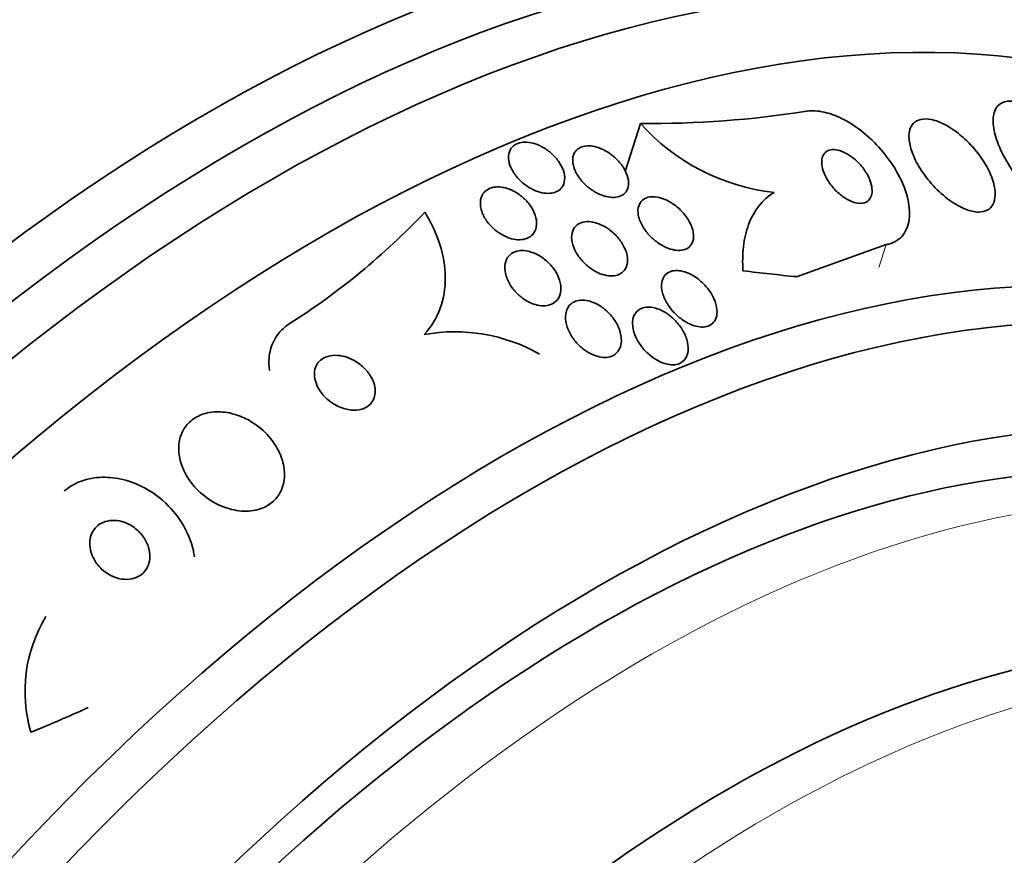
# Model space of a CAD drawing. Units: millimetres. Extents: x 0 to 1478, y 0 to 1758.
# Drawn here: x 1005 to 1019, y 351 to 362 of the extents above; entities that cross this region are included whole.
import ezdxf
from ezdxf import colors
from ezdxf.entities.mleader import LeaderData, LeaderLine
from ezdxf.math import Vec2, Vec3

# ---------------------------------------------------------------- set-up
doc = ezdxf.new("R2010")
doc.units = ezdxf.units.MM
doc.layers.add('DV6_Défaut', color=7, linetype='Continuous')
doc.layers.add('Défaut', color=7, linetype='Continuous')

# ---------------------------------------------------------------- blocks, each defined once
blk = doc.blocks.new('_DOT')
at = {"color": 0}
blk.add_line((0, 0), (-1, 0), dxfattribs=at)
at = {"color": 0, "const_width": 0.333}
blk.add_lwpolyline([(-0.1665, 0, 1), (0.1665, 0, 1)], format="xyb", close=True, dxfattribs=at)
blk = doc.blocks.new('SE5')
at = {"layer": 'DV6_Défaut', "color": 7, "linetype": 'Continuous', "lineweight": 35}
for p, q in [((1013.637, 360.724), (1013.425, 360.069)), ((1016.998, 359.067), (1015.772, 358.628))]:
    blk.add_line(p, q, dxfattribs=at)
at = {"layer": 'DV6_Défaut', "color": 7, "linetype": 'Continuous', "lineweight": 18}
blk.add_line((1016.998, 359.067), (1016.897, 358.752), dxfattribs=at)
at = {"layer": 'DV6_Défaut', "color": 7, "linetype": 'Continuous', "lineweight": 35}
for centre, radius, start, end in [((1013.757, 374.613), 13.889, 269.5025, 278.9109), ((1015.781, 362.639), 2.875, 221.7651, 263.6406), ((1003.711, 366.084), 9.581, 302.2716, 316.6906), ((1011.094, 355.521), 2.353, 60.4695, 100.2994), ((1007.177, 352.952), 1.968, 148.6609, 196.4949)]:
    blk.add_arc(centre, radius, start, end, dxfattribs=at)
for centre, major_axis, ratio, start_param, end_param in [((1007.719, 338.967), (13.417, 23.239), 0.57735, 0, 3.401435), ((1008.178, 338.702), (13.294, 23.026), 0.57735, 0, 3.446829), ((1008.602, 338.457), (13.173, 22.816), 0.57735, 0, 3.441293), ((1009.31, 338.049), (12.953, 22.435), 0.57735, 0, 3.494225), ((1011.784, 336.62), (11.988, 20.764), 0.57735, 0, 3.616357), ((1012.138, 336.416), (11.823, 20.477), 0.57735, 0, 3.669715), ((1007.881, 364.844), (14.717, -4.744), 0.284972, -0.973731, -0.916015), ((1013.051, 335.889), (11, 19.053), 0.57735, 0, 3.141593), ((1013.051, 335.889), (11.327, 19.62), 0.57735, 0, 3.513274), ((1014.819, 334.868), (10.25, 17.754), 0.57735, 0, 3.141593), ((998.417, 360.956), (15.327, 2.049), 0.653406, -1.194758, -1.137042), ((1007.234, 352.825), (1.982, 0.265), 0.653406, 3.141593, 3.272404), ((1017.294, 333.439), (9.453, 16.373), 0.57735, 0, 3.72161), ((1017.294, 333.439), (9.45, 16.368), 0.57735, 0, 3.719227), ((1017.294, 333.439), (9.25, 16.021), 0.57735, 0, 3.462818)]:
    blk.add_ellipse(centre, major_axis=major_axis, ratio=ratio, start_param=start_param, end_param=end_param, dxfattribs=at)
at = {"layer": 'DV6_Défaut', "color": 7, "linetype": 'Continuous', "lineweight": 18}
for centre, major_axis, end_param in [((1013.758, 335.48), (11, 19.053), 3.143136), ((1015.42, 334.521), (10.25, 17.754), 3.143788)]:
    blk.add_ellipse(centre, major_axis=major_axis, ratio=0.57735, start_param=0, end_param=end_param, dxfattribs=at)
at = {"layer": 'DV6_Défaut', "color": 7, "linetype": 'Continuous', "lineweight": 35}
for points, knots in [([(1018.738, 361.031), (1018.726, 361.032), (1018.713, 361.032), (1018.701, 361.032), (1018.642, 361.031), (1018.591, 361.016), (1018.553, 360.988), (1018.516, 360.961), (1018.489, 360.92), (1018.475, 360.871), (1018.459, 360.82), (1018.457, 360.757), (1018.465, 360.689), (1018.475, 360.614), (1018.498, 360.529), (1018.533, 360.442), (1018.572, 360.344), (1018.625, 360.241), (1018.689, 360.138), (1018.759, 360.025), (1018.844, 359.911), (1018.937, 359.805), (1019.032, 359.694), (1019.14, 359.589), (1019.249, 359.499), (1019.352, 359.414), (1019.461, 359.341), (1019.563, 359.29), (1019.652, 359.246), (1019.739, 359.217), (1019.814, 359.208), (1019.819, 359.208), (1019.823, 359.207), (1019.828, 359.207)], [0, 0, 0, 0, 0.018139, 0.018139, 0.018139, 0.108747, 0.108747, 0.108747, 0.19656, 0.19656, 0.19656, 0.288659, 0.288659, 0.288659, 0.390426, 0.390426, 0.390426, 0.504961, 0.504961, 0.504961, 0.631367, 0.631367, 0.631367, 0.762552, 0.762552, 0.762552, 0.886331, 0.886331, 0.886331, 0.99357, 0.99357, 0.99357, 1, 1, 1, 1]), ([(1015.909, 360.891), (1015.911, 360.892), (1015.914, 360.892), (1015.917, 360.893), (1015.986, 360.903), (1016.065, 360.899), (1016.148, 360.88), (1016.227, 360.862), (1016.311, 360.832), (1016.394, 360.79), (1016.48, 360.748), (1016.566, 360.693), (1016.646, 360.632), (1016.735, 360.564), (1016.819, 360.486), (1016.894, 360.404), (1016.979, 360.312), (1017.054, 360.212), (1017.115, 360.111), (1017.184, 360), (1017.237, 359.885), (1017.271, 359.775), (1017.307, 359.66), (1017.323, 359.548), (1017.316, 359.448), (1017.309, 359.353), (1017.28, 359.266), (1017.229, 359.201), (1017.185, 359.143), (1017.122, 359.1), (1017.046, 359.078), (1017.03, 359.074), (1017.014, 359.07), (1016.998, 359.067)], [0, 0, 0, 0, 0.003541, 0.003541, 0.003541, 0.095323, 0.095323, 0.095323, 0.183078, 0.183078, 0.183078, 0.274129, 0.274129, 0.274129, 0.37415, 0.37415, 0.37415, 0.486665, 0.486665, 0.486665, 0.611547, 0.611547, 0.611547, 0.742726, 0.742726, 0.742726, 0.868443, 0.868443, 0.868443, 0.97839, 0.97839, 0.97839, 1, 1, 1, 1]), ([(1018.054, 360.531), (1017.993, 360.586), (1017.927, 360.636), (1017.86, 360.676), (1017.794, 360.716), (1017.726, 360.748), (1017.662, 360.767), (1017.605, 360.784), (1017.55, 360.79), (1017.503, 360.786), (1017.459, 360.781), (1017.421, 360.767), (1017.392, 360.745), (1017.362, 360.723), (1017.34, 360.692), (1017.327, 360.655), (1017.312, 360.615), (1017.307, 360.568), (1017.311, 360.516), (1017.315, 360.459), (1017.329, 360.396), (1017.353, 360.331), (1017.379, 360.258), (1017.417, 360.182), (1017.464, 360.108), (1017.514, 360.027), (1017.576, 359.947), (1017.644, 359.873), (1017.712, 359.799), (1017.789, 359.73), (1017.868, 359.673), (1017.939, 359.622), (1018.015, 359.579), (1018.086, 359.551), (1018.147, 359.527), (1018.207, 359.513), (1018.26, 359.512), (1018.306, 359.512), (1018.349, 359.521), (1018.382, 359.539), (1018.415, 359.557), (1018.442, 359.584), (1018.459, 359.617), (1018.478, 359.652), (1018.488, 359.696), (1018.49, 359.743), (1018.492, 359.796), (1018.483, 359.856), (1018.466, 359.918), (1018.446, 359.987), (1018.414, 360.061), (1018.374, 360.135), (1018.33, 360.214), (1018.274, 360.295), (1018.21, 360.371), (1018.162, 360.427), (1018.11, 360.482), (1018.054, 360.531)], [0, 0, 0, 0, 0.052815, 0.052815, 0.052815, 0.105983, 0.105983, 0.105983, 0.154257, 0.154257, 0.154257, 0.19876, 0.19876, 0.19876, 0.243407, 0.243407, 0.243407, 0.291417, 0.291417, 0.291417, 0.345014, 0.345014, 0.345014, 0.404975, 0.404975, 0.404975, 0.469577, 0.469577, 0.469577, 0.534013, 0.534013, 0.534013, 0.592456, 0.592456, 0.592456, 0.642682, 0.642682, 0.642682, 0.6875, 0.6875, 0.6875, 0.731391, 0.731391, 0.731391, 0.778063, 0.778063, 0.778063, 0.830111, 0.830111, 0.830111, 0.888708, 0.888708, 0.888708, 0.952609, 0.952609, 0.952609, 1, 1, 1, 1]), ([(1012.277, 360.411), (1012.324, 360.387), (1012.368, 360.357), (1012.408, 360.323), (1012.447, 360.289), (1012.482, 360.25), (1012.511, 360.21), (1012.541, 360.169), (1012.565, 360.124), (1012.579, 360.08), (1012.594, 360.037), (1012.6, 359.993), (1012.596, 359.953), (1012.593, 359.916), (1012.581, 359.882), (1012.561, 359.853), (1012.543, 359.828), (1012.518, 359.807), (1012.488, 359.793), (1012.461, 359.78), (1012.428, 359.771), (1012.394, 359.769), (1012.36, 359.767), (1012.323, 359.77), (1012.286, 359.777), (1012.247, 359.786), (1012.207, 359.799), (1012.169, 359.817), (1012.128, 359.837), (1012.087, 359.862), (1012.05, 359.89), (1012.01, 359.921), (1011.973, 359.956), (1011.941, 359.994), (1011.908, 360.034), (1011.88, 360.078), (1011.861, 360.121), (1011.842, 360.165), (1011.83, 360.21), (1011.829, 360.251), (1011.827, 360.29), (1011.834, 360.328), (1011.85, 360.36), (1011.864, 360.388), (1011.886, 360.413), (1011.914, 360.431), (1011.939, 360.448), (1011.97, 360.46), (1012.004, 360.465), (1012.036, 360.471), (1012.072, 360.471), (1012.108, 360.466), (1012.146, 360.461), (1012.185, 360.45), (1012.223, 360.435), (1012.242, 360.428), (1012.26, 360.42), (1012.277, 360.411)], [0, 0, 0, 0, 0.05971, 0.05971, 0.05971, 0.11924, 0.11924, 0.11924, 0.181741, 0.181741, 0.181741, 0.243581, 0.243581, 0.243581, 0.30052, 0.30052, 0.30052, 0.351176, 0.351176, 0.351176, 0.397689, 0.397689, 0.397689, 0.443519, 0.443519, 0.443519, 0.491707, 0.491707, 0.491707, 0.544367, 0.544367, 0.544367, 0.602289, 0.602289, 0.602289, 0.664223, 0.664223, 0.664223, 0.726596, 0.726596, 0.726596, 0.784993, 0.784993, 0.784993, 0.837197, 0.837197, 0.837197, 0.884569, 0.884569, 0.884569, 0.930334, 0.930334, 0.930334, 0.977619, 0.977619, 0.977619, 1, 1, 1, 1]), ([(1013.179, 360.337), (1013.225, 360.308), (1013.269, 360.274), (1013.308, 360.236), (1013.346, 360.199), (1013.38, 360.157), (1013.406, 360.114), (1013.433, 360.07), (1013.453, 360.024), (1013.463, 359.98), (1013.473, 359.937), (1013.475, 359.895), (1013.467, 359.859), (1013.459, 359.826), (1013.444, 359.796), (1013.421, 359.772), (1013.401, 359.752), (1013.375, 359.735), (1013.345, 359.725), (1013.316, 359.716), (1013.283, 359.712), (1013.249, 359.713), (1013.214, 359.714), (1013.177, 359.721), (1013.14, 359.732), (1013.1, 359.744), (1013.06, 359.761), (1013.022, 359.782), (1012.98, 359.806), (1012.939, 359.835), (1012.902, 359.867), (1012.862, 359.902), (1012.826, 359.941), (1012.797, 359.982), (1012.766, 360.025), (1012.741, 360.071), (1012.726, 360.115), (1012.711, 360.159), (1012.704, 360.203), (1012.707, 360.242), (1012.71, 360.278), (1012.721, 360.311), (1012.74, 360.338), (1012.757, 360.363), (1012.781, 360.382), (1012.81, 360.396), (1012.836, 360.408), (1012.868, 360.416), (1012.901, 360.418), (1012.934, 360.42), (1012.971, 360.416), (1013.007, 360.408), (1013.046, 360.399), (1013.085, 360.385), (1013.124, 360.367), (1013.142, 360.358), (1013.161, 360.347), (1013.179, 360.337)], [0, 0, 0, 0, 0.061807, 0.061807, 0.061807, 0.123495, 0.123495, 0.123495, 0.187002, 0.187002, 0.187002, 0.247652, 0.247652, 0.247652, 0.301815, 0.301815, 0.301815, 0.349865, 0.349865, 0.349865, 0.395117, 0.395117, 0.395117, 0.44119, 0.44119, 0.44119, 0.49089, 0.49089, 0.49089, 0.545934, 0.545934, 0.545934, 0.606354, 0.606354, 0.606354, 0.669719, 0.669719, 0.669719, 0.731424, 0.731424, 0.731424, 0.787297, 0.787297, 0.787297, 0.836722, 0.836722, 0.836722, 0.882442, 0.882442, 0.882442, 0.928037, 0.928037, 0.928037, 0.976472, 0.976472, 0.976472, 1, 1, 1, 1]), ([(1016.551, 360.248), (1016.517, 360.276), (1016.48, 360.3), (1016.443, 360.32), (1016.406, 360.339), (1016.368, 360.353), (1016.333, 360.361), (1016.3, 360.367), (1016.268, 360.369), (1016.241, 360.364), (1016.215, 360.359), (1016.192, 360.35), (1016.174, 360.335), (1016.155, 360.321), (1016.14, 360.301), (1016.13, 360.278), (1016.12, 360.253), (1016.115, 360.224), (1016.115, 360.192), (1016.115, 360.157), (1016.123, 360.118), (1016.136, 360.078), (1016.15, 360.034), (1016.172, 359.988), (1016.2, 359.943), (1016.229, 359.897), (1016.265, 359.85), (1016.306, 359.809), (1016.345, 359.769), (1016.39, 359.732), (1016.436, 359.703), (1016.476, 359.678), (1016.518, 359.657), (1016.559, 359.645), (1016.593, 359.635), (1016.627, 359.63), (1016.657, 359.632), (1016.685, 359.634), (1016.71, 359.641), (1016.731, 359.653), (1016.752, 359.665), (1016.768, 359.682), (1016.781, 359.703), (1016.794, 359.725), (1016.802, 359.752), (1016.804, 359.782), (1016.807, 359.815), (1016.803, 359.851), (1016.794, 359.889), (1016.784, 359.932), (1016.766, 359.977), (1016.742, 360.021), (1016.716, 360.067), (1016.683, 360.115), (1016.645, 360.158), (1016.617, 360.19), (1016.585, 360.221), (1016.551, 360.248)], [0, 0, 0, 0, 0.049339, 0.049339, 0.049339, 0.098966, 0.098966, 0.098966, 0.144852, 0.144852, 0.144852, 0.188648, 0.188648, 0.188648, 0.234126, 0.234126, 0.234126, 0.284188, 0.284188, 0.284188, 0.3406, 0.3406, 0.3406, 0.403217, 0.403217, 0.403217, 0.468854, 0.468854, 0.468854, 0.531595, 0.531595, 0.531595, 0.586493, 0.586493, 0.586493, 0.633745, 0.633745, 0.633745, 0.677457, 0.677457, 0.677457, 0.721956, 0.721956, 0.721956, 0.770507, 0.770507, 0.770507, 0.825237, 0.825237, 0.825237, 0.886519, 0.886519, 0.886519, 0.951828, 0.951828, 0.951828, 1, 1, 1, 1]), ([(1011.923, 359.786), (1011.969, 359.759), (1012.012, 359.726), (1012.05, 359.69), (1012.087, 359.653), (1012.12, 359.613), (1012.146, 359.571), (1012.173, 359.527), (1012.193, 359.48), (1012.203, 359.435), (1012.214, 359.39), (1012.215, 359.345), (1012.207, 359.305), (1012.2, 359.268), (1012.183, 359.234), (1012.159, 359.207), (1012.138, 359.183), (1012.11, 359.164), (1012.077, 359.152), (1012.048, 359.14), (1012.013, 359.134), (1011.978, 359.134), (1011.943, 359.133), (1011.905, 359.138), (1011.868, 359.148), (1011.829, 359.159), (1011.789, 359.175), (1011.752, 359.195), (1011.711, 359.217), (1011.671, 359.244), (1011.636, 359.274), (1011.597, 359.308), (1011.562, 359.346), (1011.533, 359.385), (1011.503, 359.428), (1011.478, 359.474), (1011.463, 359.519), (1011.448, 359.564), (1011.44, 359.61), (1011.443, 359.653), (1011.446, 359.692), (1011.458, 359.729), (1011.478, 359.76), (1011.496, 359.788), (1011.522, 359.811), (1011.553, 359.827), (1011.58, 359.842), (1011.613, 359.852), (1011.648, 359.855), (1011.682, 359.859), (1011.719, 359.857), (1011.756, 359.849), (1011.795, 359.842), (1011.834, 359.829), (1011.871, 359.812), (1011.889, 359.804), (1011.906, 359.796), (1011.923, 359.786)], [0, 0, 0, 0, 0.060271, 0.060271, 0.060271, 0.120349, 0.120349, 0.120349, 0.183653, 0.183653, 0.183653, 0.246118, 0.246118, 0.246118, 0.303112, 0.303112, 0.303112, 0.35328, 0.35328, 0.35328, 0.399126, 0.399126, 0.399126, 0.444413, 0.444413, 0.444413, 0.492338, 0.492338, 0.492338, 0.545109, 0.545109, 0.545109, 0.603544, 0.603544, 0.603544, 0.666262, 0.666262, 0.666262, 0.72932, 0.72932, 0.72932, 0.787885, 0.787885, 0.787885, 0.839678, 0.839678, 0.839678, 0.886386, 0.886386, 0.886386, 0.93156, 0.93156, 0.93156, 0.978504, 0.978504, 0.978504, 1, 1, 1, 1]), ([(1015.038, 358.708), (1015.03, 358.824), (1015.032, 358.935), (1015.057, 359.147), (1015.08, 359.25), (1015.184, 359.528), (1015.299, 359.682), (1015.463, 359.782)], [0, 0, 0, 0, 0.25, 0.25, 0.5, 0.5, 1, 1, 1, 1]), ([(1014.083, 359.622), (1014.13, 359.59), (1014.174, 359.551), (1014.212, 359.51), (1014.25, 359.468), (1014.282, 359.422), (1014.307, 359.376), (1014.333, 359.329), (1014.35, 359.28), (1014.358, 359.233), (1014.365, 359.19), (1014.363, 359.148), (1014.352, 359.112), (1014.341, 359.081), (1014.324, 359.053), (1014.299, 359.033), (1014.278, 359.015), (1014.251, 359.001), (1014.22, 358.994), (1014.191, 358.987), (1014.159, 358.986), (1014.125, 358.989), (1014.09, 358.993), (1014.053, 359.002), (1014.017, 359.016), (1013.977, 359.03), (1013.937, 359.051), (1013.899, 359.075), (1013.857, 359.102), (1013.816, 359.135), (1013.78, 359.17), (1013.74, 359.209), (1013.705, 359.253), (1013.677, 359.297), (1013.647, 359.344), (1013.625, 359.393), (1013.612, 359.44), (1013.6, 359.485), (1013.597, 359.529), (1013.604, 359.569), (1013.61, 359.603), (1013.624, 359.635), (1013.646, 359.659), (1013.664, 359.681), (1013.69, 359.698), (1013.719, 359.708), (1013.746, 359.718), (1013.778, 359.722), (1013.81, 359.722), (1013.844, 359.721), (1013.88, 359.715), (1013.916, 359.704), (1013.955, 359.692), (1013.994, 359.675), (1014.032, 359.654), (1014.049, 359.644), (1014.066, 359.633), (1014.083, 359.622)], [0, 0, 0, 0, 0.063971, 0.063971, 0.063971, 0.127846, 0.127846, 0.127846, 0.193096, 0.193096, 0.193096, 0.253746, 0.253746, 0.253746, 0.306189, 0.306189, 0.306189, 0.352089, 0.352089, 0.352089, 0.395821, 0.395821, 0.395821, 0.441372, 0.441372, 0.441372, 0.491653, 0.491653, 0.491653, 0.548348, 0.548348, 0.548348, 0.611084, 0.611084, 0.611084, 0.676411, 0.676411, 0.676411, 0.738472, 0.738472, 0.738472, 0.792845, 0.792845, 0.792845, 0.840057, 0.840057, 0.840057, 0.884037, 0.884037, 0.884037, 0.92884, 0.92884, 0.92884, 0.977559, 0.977559, 0.977559, 1, 1, 1, 1]), ([(1010.673, 357.836), (1010.77, 357.943), (1010.843, 358.062), (1010.941, 358.329), (1010.964, 358.472), (1010.962, 358.766), (1010.936, 358.919), (1010.841, 359.218), (1010.771, 359.368), (1010.683, 359.512)], [0, 0, 0, 0, 0.25, 0.25, 0.5, 0.5, 0.75, 0.75, 1, 1, 1, 1]), ([(1013.2, 359.278), (1013.246, 359.245), (1013.289, 359.206), (1013.325, 359.164), (1013.36, 359.122), (1013.391, 359.076), (1013.413, 359.029), (1013.436, 358.982), (1013.451, 358.932), (1013.456, 358.886), (1013.46, 358.842), (1013.455, 358.799), (1013.441, 358.762), (1013.428, 358.731), (1013.407, 358.703), (1013.38, 358.682), (1013.356, 358.664), (1013.327, 358.651), (1013.295, 358.644), (1013.264, 358.638), (1013.23, 358.637), (1013.195, 358.641), (1013.159, 358.645), (1013.122, 358.655), (1013.085, 358.669), (1013.045, 358.685), (1013.006, 358.706), (1012.969, 358.73), (1012.927, 358.758), (1012.888, 358.791), (1012.853, 358.827), (1012.815, 358.866), (1012.782, 358.91), (1012.756, 358.955), (1012.729, 359.002), (1012.709, 359.051), (1012.7, 359.099), (1012.69, 359.144), (1012.689, 359.19), (1012.699, 359.229), (1012.708, 359.265), (1012.725, 359.297), (1012.75, 359.321), (1012.771, 359.343), (1012.799, 359.36), (1012.83, 359.37), (1012.859, 359.379), (1012.892, 359.383), (1012.927, 359.382), (1012.961, 359.381), (1012.998, 359.374), (1013.034, 359.362), (1013.074, 359.35), (1013.113, 359.332), (1013.15, 359.31), (1013.167, 359.3), (1013.184, 359.29), (1013.2, 359.278)], [0, 0, 0, 0, 0.063487, 0.063487, 0.063487, 0.126852, 0.126852, 0.126852, 0.192093, 0.192093, 0.192093, 0.253383, 0.253383, 0.253383, 0.306697, 0.306697, 0.306697, 0.353168, 0.353168, 0.353168, 0.397017, 0.397017, 0.397017, 0.442298, 0.442298, 0.442298, 0.492015, 0.492015, 0.492015, 0.547987, 0.547987, 0.547987, 0.610104, 0.610104, 0.610104, 0.675283, 0.675283, 0.675283, 0.737858, 0.737858, 0.737858, 0.793094, 0.793094, 0.793094, 0.84097, 0.84097, 0.84097, 0.88518, 0.88518, 0.88518, 0.929815, 0.929815, 0.929815, 0.978053, 0.978053, 0.978053, 1, 1, 1, 1]), ([(1012.285, 358.894), (1012.33, 358.863), (1012.373, 358.825), (1012.409, 358.784), (1012.445, 358.743), (1012.475, 358.699), (1012.498, 358.653), (1012.521, 358.605), (1012.537, 358.555), (1012.543, 358.507), (1012.549, 358.46), (1012.545, 358.415), (1012.531, 358.375), (1012.519, 358.34), (1012.498, 358.308), (1012.469, 358.284), (1012.445, 358.263), (1012.414, 358.247), (1012.38, 358.238), (1012.349, 358.23), (1012.314, 358.227), (1012.279, 358.23), (1012.243, 358.233), (1012.206, 358.242), (1012.17, 358.254), (1012.13, 358.268), (1012.091, 358.288), (1012.055, 358.311), (1012.014, 358.337), (1011.976, 358.368), (1011.942, 358.402), (1011.904, 358.44), (1011.872, 358.482), (1011.846, 358.526), (1011.818, 358.573), (1011.798, 358.623), (1011.787, 358.671), (1011.776, 358.718), (1011.774, 358.766), (1011.783, 358.809), (1011.791, 358.847), (1011.808, 358.883), (1011.833, 358.911), (1011.855, 358.936), (1011.884, 358.956), (1011.917, 358.968), (1011.947, 358.98), (1011.981, 358.985), (1012.016, 358.986), (1012.051, 358.986), (1012.088, 358.98), (1012.124, 358.97), (1012.163, 358.959), (1012.202, 358.943), (1012.238, 358.923), (1012.254, 358.914), (1012.269, 358.904), (1012.285, 358.894)], [0, 0, 0, 0, 0.062216, 0.062216, 0.062216, 0.124236, 0.124236, 0.124236, 0.189573, 0.189573, 0.189573, 0.2528, 0.2528, 0.2528, 0.308714, 0.308714, 0.308714, 0.356837, 0.356837, 0.356837, 0.40092, 0.40092, 0.40092, 0.445307, 0.445307, 0.445307, 0.493351, 0.493351, 0.493351, 0.547297, 0.547297, 0.547297, 0.60776, 0.60776, 0.60776, 0.672632, 0.672632, 0.672632, 0.73676, 0.73676, 0.73676, 0.79454, 0.79454, 0.79454, 0.844331, 0.844331, 0.844331, 0.889109, 0.889109, 0.889109, 0.93314, 0.93314, 0.93314, 0.97993, 0.97993, 0.97993, 1, 1, 1, 1]), ([(1014.402, 358.612), (1014.457, 358.573), (1014.508, 358.524), (1014.55, 358.472), (1014.587, 358.427), (1014.617, 358.378), (1014.64, 358.329), (1014.663, 358.278), (1014.678, 358.225), (1014.682, 358.176), (1014.685, 358.138), (1014.682, 358.102), (1014.672, 358.069), (1014.661, 358.037), (1014.643, 358.008), (1014.619, 357.987), (1014.597, 357.968), (1014.57, 357.954), (1014.54, 357.946), (1014.511, 357.939), (1014.479, 357.937), (1014.447, 357.941), (1014.413, 357.944), (1014.377, 357.953), (1014.342, 357.966), (1014.303, 357.981), (1014.264, 358.002), (1014.227, 358.026), (1014.185, 358.053), (1014.145, 358.086), (1014.109, 358.122), (1014.069, 358.163), (1014.033, 358.208), (1014.004, 358.255), (1013.974, 358.304), (1013.95, 358.357), (1013.936, 358.408), (1013.924, 358.457), (1013.92, 358.506), (1013.927, 358.549), (1013.932, 358.58), (1013.943, 358.61), (1013.96, 358.634), (1013.977, 358.658), (1014.001, 358.678), (1014.029, 358.692), (1014.054, 358.704), (1014.084, 358.711), (1014.116, 358.712), (1014.148, 358.714), (1014.182, 358.709), (1014.216, 358.701), (1014.253, 358.691), (1014.291, 358.676), (1014.327, 358.658), (1014.353, 358.644), (1014.378, 358.629), (1014.402, 358.612)], [0, 0, 0, 0, 0.07566, 0.07566, 0.07566, 0.14064, 0.14064, 0.14064, 0.207961, 0.207961, 0.207961, 0.259081, 0.259081, 0.259081, 0.310615, 0.310615, 0.310615, 0.355861, 0.355861, 0.355861, 0.398103, 0.398103, 0.398103, 0.441918, 0.441918, 0.441918, 0.4907, 0.4907, 0.4907, 0.546663, 0.546663, 0.546663, 0.610009, 0.610009, 0.610009, 0.677435, 0.677435, 0.677435, 0.742125, 0.742125, 0.742125, 0.788816, 0.788816, 0.788816, 0.835758, 0.835758, 0.835758, 0.878822, 0.878822, 0.878822, 0.921566, 0.921566, 0.921566, 0.967738, 0.967738, 0.967738, 1, 1, 1, 1]), ([(1013.129, 358.195), (1013.183, 358.153), (1013.231, 358.102), (1013.27, 358.048), (1013.302, 358.002), (1013.329, 357.952), (1013.346, 357.903), (1013.365, 357.851), (1013.375, 357.799), (1013.373, 357.75), (1013.372, 357.712), (1013.364, 357.675), (1013.349, 357.644), (1013.335, 357.612), (1013.312, 357.584), (1013.283, 357.564), (1013.258, 357.546), (1013.227, 357.533), (1013.194, 357.527), (1013.163, 357.522), (1013.129, 357.522), (1013.094, 357.527), (1013.059, 357.532), (1013.022, 357.543), (1012.987, 357.558), (1012.947, 357.574), (1012.909, 357.596), (1012.873, 357.622), (1012.832, 357.651), (1012.794, 357.686), (1012.761, 357.723), (1012.723, 357.765), (1012.691, 357.811), (1012.666, 357.859), (1012.64, 357.909), (1012.621, 357.962), (1012.613, 358.013), (1012.606, 358.062), (1012.607, 358.111), (1012.62, 358.154), (1012.629, 358.185), (1012.644, 358.214), (1012.665, 358.237), (1012.687, 358.26), (1012.714, 358.279), (1012.745, 358.291), (1012.774, 358.302), (1012.807, 358.307), (1012.841, 358.307), (1012.875, 358.307), (1012.911, 358.301), (1012.946, 358.291), (1012.984, 358.279), (1013.022, 358.263), (1013.058, 358.242), (1013.083, 358.228), (1013.107, 358.212), (1013.129, 358.195)], [0, 0, 0, 0, 0.075813, 0.075813, 0.075813, 0.140318, 0.140318, 0.140318, 0.207475, 0.207475, 0.207475, 0.259097, 0.259097, 0.259097, 0.311136, 0.311136, 0.311136, 0.356782, 0.356782, 0.356782, 0.399225, 0.399225, 0.399225, 0.443035, 0.443035, 0.443035, 0.491624, 0.491624, 0.491624, 0.547228, 0.547228, 0.547228, 0.610142, 0.610142, 0.610142, 0.677269, 0.677269, 0.677269, 0.742022, 0.742022, 0.742022, 0.789134, 0.789134, 0.789134, 0.836505, 0.836505, 0.836505, 0.879855, 0.879855, 0.879855, 0.922687, 0.922687, 0.922687, 0.968759, 0.968759, 0.968759, 1, 1, 1, 1]), ([(1013.865, 358.19), (1013.911, 358.175), (1013.956, 358.151), (1013.998, 358.122), (1014.04, 358.094), (1014.08, 358.06), (1014.115, 358.023), (1014.154, 357.982), (1014.188, 357.935), (1014.216, 357.888), (1014.245, 357.837), (1014.267, 357.783), (1014.278, 357.731), (1014.289, 357.68), (1014.291, 357.629), (1014.282, 357.584), (1014.275, 357.552), (1014.262, 357.523), (1014.243, 357.498), (1014.225, 357.474), (1014.2, 357.454), (1014.17, 357.441), (1014.143, 357.429), (1014.112, 357.422), (1014.08, 357.422), (1014.048, 357.421), (1014.014, 357.426), (1013.98, 357.435), (1013.943, 357.445), (1013.905, 357.46), (1013.87, 357.48), (1013.829, 357.502), (1013.79, 357.53), (1013.754, 357.561), (1013.713, 357.597), (1013.675, 357.637), (1013.643, 357.68), (1013.608, 357.728), (1013.579, 357.779), (1013.559, 357.831), (1013.539, 357.883), (1013.527, 357.937), (1013.527, 357.987), (1013.526, 358.024), (1013.532, 358.06), (1013.545, 358.091), (1013.559, 358.123), (1013.579, 358.15), (1013.606, 358.171), (1013.63, 358.189), (1013.659, 358.201), (1013.691, 358.208), (1013.72, 358.213), (1013.753, 358.214), (1013.787, 358.209), (1013.813, 358.206), (1013.839, 358.199), (1013.865, 358.19)], [0, 0, 0, 0, 0.056465, 0.056465, 0.056465, 0.112545, 0.112545, 0.112545, 0.1757, 0.1757, 0.1757, 0.243736, 0.243736, 0.243736, 0.309727, 0.309727, 0.309727, 0.356467, 0.356467, 0.356467, 0.403494, 0.403494, 0.403494, 0.446162, 0.446162, 0.446162, 0.488224, 0.488224, 0.488224, 0.533763, 0.533763, 0.533763, 0.585726, 0.585726, 0.585726, 0.64562, 0.64562, 0.64562, 0.712146, 0.712146, 0.712146, 0.779867, 0.779867, 0.779867, 0.830415, 0.830415, 0.830415, 0.881369, 0.881369, 0.881369, 0.92617, 0.92617, 0.92617, 0.968107, 0.968107, 0.968107, 1, 1, 1, 1]), ([(1008.827, 357.983), (1008.805, 357.969), (1008.785, 357.953), (1008.765, 357.937), (1008.702, 357.884), (1008.65, 357.819), (1008.614, 357.747), (1008.578, 357.675), (1008.557, 357.595), (1008.551, 357.512), (1008.546, 357.458), (1008.548, 357.402), (1008.556, 357.346)], [0, 0, 0, 0, 0.104615, 0.104615, 0.104615, 0.44428, 0.44428, 0.44428, 0.7801, 0.7801, 0.7801, 1, 1, 1, 1]), ([(1009.587, 357.534), (1009.542, 357.546), (1009.495, 357.553), (1009.451, 357.552), (1009.406, 357.551), (1009.363, 357.543), (1009.325, 357.527), (1009.29, 357.513), (1009.26, 357.492), (1009.236, 357.466), (1009.213, 357.443), (1009.197, 357.414), (1009.186, 357.384), (1009.175, 357.353), (1009.17, 357.32), (1009.171, 357.286), (1009.172, 357.249), (1009.18, 357.211), (1009.193, 357.174), (1009.207, 357.133), (1009.229, 357.093), (1009.255, 357.055), (1009.285, 357.013), (1009.322, 356.973), (1009.363, 356.939), (1009.408, 356.903), (1009.458, 356.871), (1009.511, 356.848), (1009.564, 356.824), (1009.62, 356.809), (1009.675, 356.803), (1009.725, 356.798), (1009.775, 356.802), (1009.819, 356.815), (1009.857, 356.826), (1009.892, 356.844), (1009.92, 356.868), (1009.945, 356.89), (1009.966, 356.916), (1009.98, 356.946), (1009.993, 356.975), (1010.001, 357.007), (1010.003, 357.04), (1010.005, 357.075), (1010.001, 357.112), (1009.992, 357.148), (1009.981, 357.188), (1009.963, 357.229), (1009.941, 357.267), (1009.915, 357.309), (1009.882, 357.35), (1009.844, 357.386), (1009.803, 357.425), (1009.756, 357.459), (1009.705, 357.486), (1009.667, 357.506), (1009.627, 357.523), (1009.587, 357.534)], [0, 0, 0, 0, 0.05311, 0.05311, 0.05311, 0.106592, 0.106592, 0.106592, 0.154884, 0.154884, 0.154884, 0.199132, 0.199132, 0.199132, 0.243433, 0.243433, 0.243433, 0.291139, 0.291139, 0.291139, 0.344575, 0.344575, 0.344575, 0.404594, 0.404594, 0.404594, 0.469481, 0.469481, 0.469481, 0.534308, 0.534308, 0.534308, 0.593046, 0.593046, 0.593046, 0.643351, 0.643351, 0.643351, 0.688061, 0.688061, 0.688061, 0.731732, 0.731732, 0.731732, 0.778126, 0.778126, 0.778126, 0.829905, 0.829905, 0.829905, 0.888356, 0.888356, 0.888356, 0.952385, 0.952385, 0.952385, 1, 1, 1, 1]), ([(1008.157, 356.718), (1008.079, 356.748), (1007.997, 356.769), (1007.917, 356.776), (1007.836, 356.783), (1007.754, 356.777), (1007.679, 356.757), (1007.612, 356.738), (1007.549, 356.707), (1007.497, 356.667), (1007.449, 356.63), (1007.408, 356.584), (1007.379, 356.532), (1007.349, 356.481), (1007.329, 356.423), (1007.32, 356.364), (1007.31, 356.3), (1007.311, 356.233), (1007.323, 356.166), (1007.336, 356.093), (1007.362, 356.018), (1007.397, 355.948), (1007.438, 355.87), (1007.491, 355.795), (1007.554, 355.729), (1007.622, 355.657), (1007.703, 355.593), (1007.79, 355.543), (1007.877, 355.493), (1007.974, 355.455), (1008.071, 355.435), (1008.159, 355.417), (1008.251, 355.413), (1008.335, 355.427), (1008.408, 355.439), (1008.478, 355.464), (1008.537, 355.501), (1008.59, 355.533), (1008.636, 355.576), (1008.671, 355.625), (1008.705, 355.673), (1008.73, 355.727), (1008.745, 355.785), (1008.761, 355.845), (1008.765, 355.91), (1008.759, 355.975), (1008.753, 356.047), (1008.734, 356.12), (1008.706, 356.19), (1008.673, 356.269), (1008.627, 356.345), (1008.571, 356.414), (1008.51, 356.489), (1008.435, 356.558), (1008.353, 356.614), (1008.292, 356.655), (1008.226, 356.691), (1008.157, 356.718)], [0, 0, 0, 0, 0.053355, 0.053355, 0.053355, 0.107071, 0.107071, 0.107071, 0.155717, 0.155717, 0.155717, 0.200335, 0.200335, 0.200335, 0.244871, 0.244871, 0.244871, 0.292602, 0.292602, 0.292602, 0.345818, 0.345818, 0.345818, 0.40541, 0.40541, 0.40541, 0.469838, 0.469838, 0.469838, 0.534459, 0.534459, 0.534459, 0.593385, 0.593385, 0.593385, 0.644067, 0.644067, 0.644067, 0.689083, 0.689083, 0.689083, 0.732913, 0.732913, 0.732913, 0.77933, 0.77933, 0.77933, 0.830999, 0.830999, 0.830999, 0.889203, 0.889203, 0.889203, 0.952876, 0.952876, 0.952876, 1, 1, 1, 1]), ([(1005.747, 355.695), (1005.799, 355.738), (1005.858, 355.776), (1005.921, 355.805), (1006.004, 355.843), (1006.097, 355.868), (1006.192, 355.878), (1006.288, 355.888), (1006.389, 355.883), (1006.487, 355.865), (1006.592, 355.846), (1006.697, 355.81), (1006.795, 355.763), (1006.904, 355.711), (1007.007, 355.642), (1007.098, 355.563), (1007.199, 355.474), (1007.287, 355.37), (1007.356, 355.26), (1007.431, 355.141), (1007.485, 355.01), (1007.514, 354.879), (1007.52, 354.85), (1007.525, 354.822), (1007.529, 354.794)], [0, 0, 0, 0, 0.091596, 0.091596, 0.091596, 0.212618, 0.212618, 0.212618, 0.335189, 0.335189, 0.335189, 0.467847, 0.467847, 0.467847, 0.616506, 0.616506, 0.616506, 0.782947, 0.782947, 0.782947, 0.961736, 0.961736, 0.961736, 1, 1, 1, 1]), ([(1006.568, 355.267), (1006.526, 355.282), (1006.481, 355.291), (1006.437, 355.292), (1006.393, 355.294), (1006.349, 355.289), (1006.309, 355.276), (1006.272, 355.264), (1006.237, 355.246), (1006.208, 355.222), (1006.18, 355.2), (1006.157, 355.172), (1006.139, 355.142), (1006.121, 355.111), (1006.109, 355.077), (1006.102, 355.041), (1006.095, 355.002), (1006.094, 354.961), (1006.1, 354.921), (1006.106, 354.875), (1006.12, 354.83), (1006.141, 354.787), (1006.164, 354.739), (1006.195, 354.693), (1006.232, 354.653), (1006.272, 354.611), (1006.319, 354.574), (1006.37, 354.546), (1006.419, 354.519), (1006.474, 354.499), (1006.529, 354.49), (1006.578, 354.483), (1006.628, 354.483), (1006.674, 354.493), (1006.714, 354.501), (1006.752, 354.517), (1006.784, 354.539), (1006.814, 354.558), (1006.84, 354.584), (1006.861, 354.612), (1006.881, 354.641), (1006.897, 354.674), (1006.906, 354.708), (1006.917, 354.745), (1006.921, 354.784), (1006.919, 354.824), (1006.916, 354.868), (1006.906, 354.913), (1006.89, 354.956), (1006.871, 355.004), (1006.845, 355.05), (1006.812, 355.092), (1006.776, 355.136), (1006.733, 355.176), (1006.684, 355.209), (1006.648, 355.233), (1006.609, 355.253), (1006.568, 355.267)], [0, 0, 0, 0, 0.049898, 0.049898, 0.049898, 0.100099, 0.100099, 0.100099, 0.146319, 0.146319, 0.146319, 0.190133, 0.190133, 0.190133, 0.235373, 0.235373, 0.235373, 0.285015, 0.285015, 0.285015, 0.340927, 0.340927, 0.340927, 0.403148, 0.403148, 0.403148, 0.468742, 0.468742, 0.468742, 0.531913, 0.531913, 0.531913, 0.587461, 0.587461, 0.587461, 0.635163, 0.635163, 0.635163, 0.678977, 0.678977, 0.678977, 0.723291, 0.723291, 0.723291, 0.771451, 0.771451, 0.771451, 0.825678, 0.825678, 0.825678, 0.886516, 0.886516, 0.886516, 0.951686, 0.951686, 0.951686, 1, 1, 1, 1])]:
    blk.add_open_spline(points, degree=3, knots=knots, dxfattribs=at)

msp = doc.modelspace()

# ---------------------------------------------------------------- block references
at = {"layer": 'Défaut'}
msp.add_blockref('SE5', (0, 0), dxfattribs=at)

# ---------------------------------------------------------------- leaders
at = {"layer": 'Défaut', "color": 7, "linetype": 'Continuous', "lineweight": 18}
ml = msp.add_multileader_mtext('Standard', dxfattribs=at)
ml.set_content('{\\pxsm0.9;\\fSolid Edge ISO|b1||i0||c0|p34;\\W1.;20/08/2019\\P}', color=256)
ml.set_leader_properties()
ml.set_arrow_properties(name='DOT')
ml.build(insert=Vec2(0, 0))
ml.multileader.update_dxf_attribs({"leader_type": 0, "dogleg_length": 0, "arrow_head_size": 12})
ctx = ml.context
ctx.base_point, ctx.char_height, ctx.arrow_head_size, ctx.landing_gap_size = Vec3(1390.407, 1750.708), 12, 12, 4.2
notes = []
notes.append((ctx, [(0, (0, 0, 0), (0, 0), (1, 0), 1, [])]))
ctx.mtext.insert = Vec3(1392.407, 1756.828)
for ctx, leaders in notes:
    for number, flags, end, landing, length, lines in leaders:
        leader = LeaderData()
        leader.index, (leader.has_last_leader_line, leader.has_dogleg_vector, leader.attachment_direction) = number, flags
        leader.last_leader_point, leader.dogleg_vector, leader.dogleg_length = Vec3(end), Vec3(landing), length
        for number, points, colour, breaks in lines:
            line = LeaderLine()
            line.index, line.vertices, line.color, line.breaks = number, Vec3.list(points), colors.encode_raw_color(colour), breaks
            leader.lines.append(line)
        ctx.leaders.append(leader)

doc.saveas('drawing.dxf')
